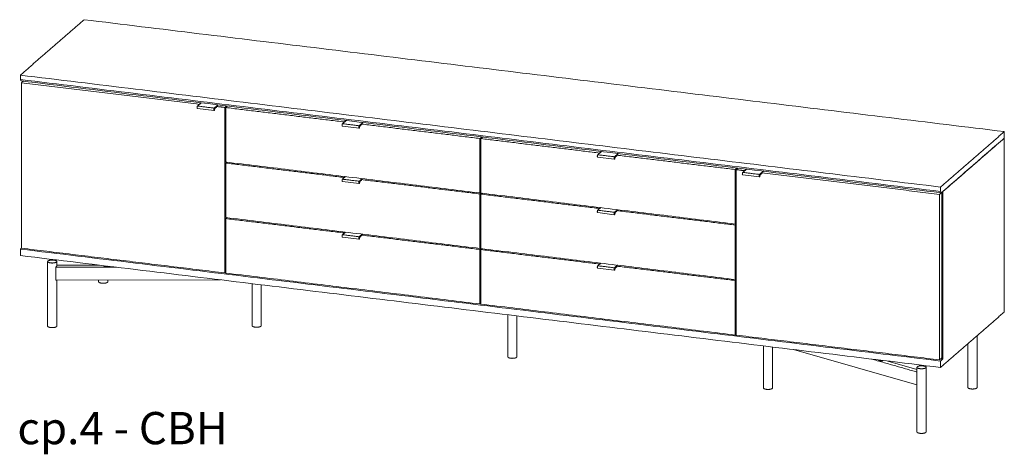
# Model space of a CAD drawing. Extents: x 727 to 1709, y -4316 to 261.
# Drawn here: x 1601 to 1709, y -378 to -330 of the extents above; entities that cross this region are included whole.
import ezdxf

# ---------------------------------------------------------------- set-up
doc = ezdxf.new("R2010")
doc.units = 0
doc.header["$MEASUREMENT"] = 0
doc.layers.add('2D', color=7, linetype='CONTINUOUS', lineweight=20)
doc.layers.add('NOTES', color=7, linetype='CONTINUOUS', lineweight=20)
doc.styles.add('PRODUCT NOTES', font='arial.ttf', dxfattribs={"height": 1})

msp = doc.modelspace()

# ---------------------------------------------------------------- linework, layer by layer
at = {"layer": '2D', "extrusion": (0, 0.945519, 0.325568)}
for p, q in [((1622.5178, -339.9007), (1620.6924, -339.6785)), ((1621.1125, -339.0578), (1620.6958, -339.4207)), ((1622.6458, -339.6328), (1622.5778, -339.8368)), ((1622.7779, -339.52), (1622.6449, -339.6358)), ((1638.4579, -341.841), (1636.6325, -341.6188)), ((1637.0525, -340.9981), (1636.6358, -341.361)), ((1638.5859, -341.5731), (1638.5178, -341.7771)), ((1638.7179, -341.4603), (1638.5849, -341.5761)), ((1666.5211, -345.257), (1664.6957, -345.0348)), ((1665.1158, -344.4141), (1664.6991, -344.777)), ((1666.6491, -344.9891), (1666.5811, -345.1931)), ((1666.7812, -344.8763), (1666.6482, -344.9921)), ((1636.9698, -347.1751), (1636.6358, -347.4659)), ((1682.4612, -347.1973), (1680.6358, -346.9751)), ((1681.0558, -346.3544), (1680.6392, -346.7173)), ((1682.5892, -346.9294), (1682.5212, -347.1334)), ((1682.7212, -346.8166), (1682.5882, -346.9324)), ((1638.4579, -347.946), (1636.6325, -347.7238)), ((1638.5859, -347.6781), (1638.5178, -347.882)), ((1638.7179, -347.5652), (1638.5849, -347.681)), ((1665.0331, -350.5911), (1664.6991, -350.8819)), ((1666.5211, -351.362), (1664.6957, -351.1398)), ((1666.6491, -351.0941), (1666.5811, -351.298)), ((1666.7812, -350.9812), (1666.6482, -351.097)), ((1638.4579, -354.0509), (1636.6325, -353.8287)), ((1636.9698, -353.28), (1636.6358, -353.5708)), ((1638.5859, -353.783), (1638.5178, -353.987)), ((1638.7179, -353.6701), (1638.5849, -353.7859)), ((1604.2279, -356.5161), (1604.2279, -363.6261)), ((1605.2279, -356.5161), (1605.2279, -357)), ((1609.834, -356.9008), (1609.834, -356.9095)), ((1610.3833, -356.9676), (1610.3833, -356.988)), ((1665.0331, -356.696), (1664.6991, -356.9868)), ((1666.7812, -357.0861), (1666.6482, -357.2019)), ((1666.5211, -357.4669), (1664.6957, -357.2447)), ((1666.6491, -357.199), (1666.5811, -357.403)), ((1605.1593, -358.5682), (1623.2319, -358.5316)), ((1605.2279, -358.5681), (1605.2279, -363.6261)), ((1609.834, -358.5588), (1609.834, -358.7445)), ((1610.834, -358.5567), (1610.834, -358.7445)), ((1626.7085, -358.9548), (1626.7085, -363.5805)), ((1627.7085, -359.0765), (1627.7085, -363.5805)), ((1654.8113, -362.3756), (1654.8113, -367.0013)), ((1655.8113, -362.4973), (1655.8113, -367.0013)), ((1706.3946, -364.6759), (1706.3946, -370.3766)), ((1682.914, -365.7964), (1682.914, -370.4221)), ((1705.3946, -365.5467), (1705.3946, -370.3766)), ((1683.914, -365.9181), (1683.914, -370.4221)), ((1686.2296, -366.2), (1699.7885, -370.0859)), ((1695.6058, -367.3413), (1695.6058, -367.3617)), ((1696.572, -367.4589), (1699.7885, -368.3807)), ((1699.7885, -368.1482), (1699.7885, -375.2582)), ((1700.7885, -368.1482), (1700.7885, -375.2582))]:
    msp.add_line(p, q, dxfattribs=at)
at = {"layer": '2D'}
for points in [[(1608.2367, -329.9137), (1601.2326, -336.0127)], [(1709.3899, -342.2266), (1608.2367, -329.9137)], [(1601.2326, -336.4967), (1601.2326, -336.0127)], [(1601.2326, -336.0127), (1702.3858, -348.3256)], [(1702.3858, -348.8095), (1601.2326, -336.4967)], [(1601.3153, -336.648), (1601.2326, -336.4967)], [(1702.4685, -348.9609), (1601.3153, -336.648)], [(1601.5385, -336.6752), (1601.3432, -336.8452)], [(1620.8972, -339.2254), (1601.3432, -336.8452)], [(1601.3432, -336.8452), (1601.3432, -355.0483)], [(1601.4945, -336.6698), (1601.4945, -336.7134)], [(1620.7087, -339.4169), (1622.5342, -339.6391)], [(1621.0924, -339.0554), (1620.8972, -339.2254)], [(1620.8972, -339.2254), (1620.8972, -339.2453)], [(1622.9455, -339.2809), (1622.5342, -339.6391)], [(1622.7578, -339.5375), (1622.7779, -339.5399)], [(1622.9731, -339.2843), (1622.7779, -339.4543)], [(1622.7779, -339.4543), (1622.7779, -339.5399)], [(1623.6906, -339.5654), (1622.7779, -339.4543)], [(1623.8858, -339.3954), (1623.6906, -339.5654)], [(1623.6906, -357.7685), (1623.6906, -339.5654)], [(1623.9965, -339.4089), (1623.8012, -339.5789)], [(1636.8372, -341.1657), (1623.8012, -339.5789)], [(1623.8012, -339.5789), (1623.8012, -345.5721)], [(1623.9525, -339.4471), (1623.9525, -339.4035)], [(1636.6488, -341.3572), (1638.4742, -341.5794)], [(1637.0324, -340.9957), (1636.8372, -341.1657)], [(1636.8372, -341.1657), (1636.8372, -341.1856)], [(1638.8855, -341.2212), (1638.4742, -341.5794)], [(1638.6978, -341.4778), (1638.7179, -341.4802)], [(1638.9131, -341.2246), (1638.7179, -341.3946)], [(1651.7539, -342.9814), (1638.7179, -341.3946)], [(1638.7179, -341.3946), (1638.7179, -341.4802)], [(1651.9491, -342.8114), (1651.7539, -342.9814)], [(1651.7539, -348.9747), (1651.7539, -342.9814)], [(1652.0597, -342.8249), (1651.8645, -342.9949)], [(1664.9005, -344.5817), (1651.8645, -342.9949)], [(1651.8645, -342.9949), (1651.8645, -348.9881)], [(1652.0158, -342.8631), (1652.0158, -342.8195)], [(1702.3858, -348.3256), (1709.3899, -342.2266)], [(1702.4685, -348.9609), (1709.3899, -342.9339)], [(1709.3899, -342.9339), (1702.6478, -348.8048)], [(1709.3899, -342.9339), (1709.3899, -342.2266)], [(1709.3899, -362.0676), (1709.3899, -342.9339)], [(1664.7121, -344.7732), (1666.5375, -344.9954)], [(1665.0957, -344.4117), (1664.9005, -344.5817)], [(1664.9005, -344.5817), (1664.9005, -344.6016)], [(1666.9488, -344.6372), (1666.5375, -344.9954)], [(1666.7611, -344.8938), (1666.7812, -344.8962)], [(1666.9764, -344.6406), (1666.7812, -344.8106)], [(1679.8172, -346.3974), (1666.7812, -344.8106)], [(1666.7812, -344.8106), (1666.7812, -344.8962)], [(1651.7539, -348.9747), (1623.8012, -345.5721)], [(1623.9137, -345.5858), (1623.8012, -345.6838)], [(1623.8012, -345.6838), (1636.8372, -347.2706)], [(1623.8012, -345.6838), (1623.8012, -351.677)], [(1680.0124, -346.2274), (1679.8172, -346.3974)], [(1680.123, -346.2409), (1679.9278, -346.4109)], [(1680.0791, -346.2791), (1680.0791, -346.2355)], [(1636.8372, -347.2706), (1636.9497, -347.1726)], [(1636.8372, -347.2706), (1636.8372, -347.2906)], [(1638.8028, -347.3982), (1638.4742, -347.6843)], [(1638.7179, -347.4995), (1638.8304, -347.4015)], [(1679.8172, -352.3907), (1679.8172, -346.3974)], [(1680.8405, -346.522), (1679.9278, -346.4109)], [(1679.9278, -346.4109), (1679.9278, -364.614)], [(1680.6521, -346.7135), (1682.4775, -346.9357)], [(1681.0357, -346.352), (1680.8405, -346.522)], [(1680.8405, -346.522), (1680.8405, -346.5419)], [(1682.8888, -346.5775), (1682.4775, -346.9357)], [(1682.7011, -346.8341), (1682.7212, -346.8365)], [(1682.9165, -346.5809), (1682.7212, -346.7509)], [(1682.7212, -346.7509), (1682.7212, -346.8365)], [(1702.2752, -349.1311), (1682.7212, -346.7509)], [(1636.6488, -347.4621), (1638.4742, -347.6843)], [(1638.6978, -347.5827), (1638.7179, -347.5851)], [(1638.7179, -347.4995), (1651.7539, -349.0863)], [(1638.7179, -347.5851), (1638.7179, -347.4995)], [(1702.3858, -348.8095), (1702.3858, -348.3256)], [(1651.8645, -348.8783), (1651.7539, -348.9747)], [(1651.8664, -348.9883), (1651.7539, -349.0863)], [(1651.7539, -355.0796), (1651.7539, -349.0863)], [(1679.8172, -352.3907), (1651.8645, -348.9881)], [(1651.977, -349.0018), (1651.8645, -349.0998)], [(1651.8645, -349.0998), (1664.9005, -350.6866)], [(1651.8645, -349.0998), (1651.8645, -355.093)], [(1702.5371, -348.903), (1702.2752, -349.1311)], [(1702.2752, -367.3342), (1702.2752, -349.1311)], [(1702.3858, -348.8095), (1702.4685, -348.9609)], [(1702.5371, -348.903), (1702.5352, -348.9028)], [(1702.5371, -367.1061), (1702.5371, -348.903)], [(1702.6478, -348.8048), (1702.6478, -367.2312)], [(1664.9005, -350.6866), (1665.013, -350.5886)], [(1651.7539, -355.0796), (1623.8012, -351.677)], [(1623.9137, -351.6907), (1623.8012, -351.7887)], [(1664.7121, -350.8781), (1666.5375, -351.1003)], [(1664.9005, -350.6866), (1664.9005, -350.7066)], [(1666.866, -350.8142), (1666.5375, -351.1003)], [(1666.7611, -350.9987), (1666.7812, -351.0011)], [(1666.7812, -350.9155), (1666.8937, -350.8175)], [(1666.7812, -350.9155), (1679.8172, -352.5023)], [(1666.7812, -351.0011), (1666.7812, -350.9155)], [(1623.8012, -351.7887), (1636.8372, -353.3755)], [(1623.8012, -351.7887), (1623.8012, -357.782)], [(1679.9278, -352.2943), (1679.8172, -352.3907)], [(1679.9278, -352.406), (1679.8172, -352.5023)], [(1679.8172, -358.4956), (1679.8172, -352.5023)], [(1636.6488, -353.567), (1638.4742, -353.7892)], [(1636.8372, -353.3755), (1636.9497, -353.2775)], [(1636.8372, -353.3755), (1636.8372, -353.3955)], [(1638.8028, -353.5031), (1638.4742, -353.7892)], [(1638.6978, -353.6876), (1638.7179, -353.6901)], [(1638.7179, -353.6044), (1638.8304, -353.5065)], [(1638.7179, -353.6044), (1651.7539, -355.1913)], [(1638.7179, -353.6901), (1638.7179, -353.6044)], [(1651.8645, -354.9832), (1651.7539, -355.0796)], [(1601.2326, -355.1465), (1601.3451, -355.0485)], [(1601.2326, -355.1465), (1601.2326, -355.8537)], [(1702.3858, -367.4593), (1601.2326, -355.1465)], [(1601.2326, -355.8537), (1702.3858, -368.1666)], [(1601.3432, -355.0483), (1623.6906, -357.7685)], [(1651.8664, -355.0933), (1651.7539, -355.1913)], [(1651.7539, -361.1845), (1651.7539, -355.1913)], [(1679.8172, -358.4956), (1651.8645, -355.093)], [(1651.977, -355.1067), (1651.8645, -355.2047)], [(1651.8645, -355.2047), (1651.8645, -361.198)], [(1651.8645, -355.2047), (1664.9005, -356.7915)], [(1611.7803, -357.1377), (1605.1333, -357.1511)], [(1605.1333, -358.5285), (1605.1333, -357.1511)], [(1609.9308, -356.9125), (1605.2279, -356.9221)], [(1664.7121, -356.983), (1666.5375, -357.2052)], [(1664.9005, -356.7915), (1665.013, -356.6935)], [(1664.9005, -356.7915), (1664.9005, -356.8115)], [(1666.866, -356.9191), (1666.5375, -357.2052)], [(1666.7611, -357.1036), (1666.7812, -357.1061)], [(1666.7812, -357.0205), (1666.8937, -356.9225)], [(1666.7812, -357.0205), (1679.8172, -358.6073)], [(1666.7812, -357.1061), (1666.7812, -357.0205)], [(1623.8012, -357.6722), (1623.6906, -357.7685)], [(1623.8012, -357.782), (1651.7539, -361.1845)], [(1679.9278, -358.3992), (1679.8172, -358.4956)], [(1679.9278, -358.5109), (1679.8172, -358.6073)], [(1679.8172, -364.6005), (1679.8172, -358.6073)], [(1651.8645, -361.0882), (1651.7539, -361.1845)], [(1651.8645, -361.198), (1679.8172, -364.6005)], [(1709.3899, -362.0676), (1702.3858, -368.1666)], [(1679.9278, -364.5042), (1679.8172, -364.6005)], [(1679.9278, -364.614), (1702.2752, -367.3342)], [(1699.7885, -368.6727), (1694.8011, -367.2434)], [(1702.5371, -367.1061), (1702.2752, -367.3342)], [(1702.3858, -367.4593), (1702.6478, -367.2312)], [(1702.3858, -368.1666), (1702.3858, -367.4593)], [(1702.4246, -367.2041), (1702.6478, -367.2312)]]:
    msp.add_open_spline(points, degree=1, dxfattribs=at)
for points, knots in [([(1620.6924, -339.6785), (1620.6873, -339.6779), (1620.6822, -339.676), (1620.6736, -339.6703), (1620.67, -339.6665), (1620.6627, -339.6565), (1620.6595, -339.6496), (1620.6533, -339.631), (1620.6509, -339.6182), (1620.6485, -339.5906), (1620.6484, -339.5756), (1620.65, -339.5466), (1620.6517, -339.5322), (1620.6565, -339.5049), (1620.6597, -339.4917), (1620.6672, -339.4675), (1620.6716, -339.4564), (1620.682, -339.4362), (1620.6882, -339.4273), (1620.6958, -339.4207)], [0, 0, 0, 0, 0.023426651, 0.023426651, 0.047857494, 0.047857494, 0.082329322, 0.082329322, 0.130689862, 0.130689862, 0.176797445, 0.176797445, 0.219160869, 0.219160869, 0.260751257, 0.260751257, 0.302954406, 0.302954406, 0.350629761, 0.350629761, 0.350629761, 0.350629761]), ([(1622.5778, -339.8368), (1622.5738, -339.849), (1622.5691, -339.8599), (1622.5583, -339.8788), (1622.5522, -339.8868), (1622.541, -339.8954), (1622.537, -339.8977), (1622.528, -339.9007), (1622.5229, -339.9013), (1622.5178, -339.9007)], [0, 0, 0, 0, 0.04333879, 0.04333879, 0.088814445, 0.088814445, 0.110206262, 0.110206262, 0.132891567, 0.132891567, 0.132891567, 0.132891567]), ([(1636.6325, -341.6188), (1636.6273, -341.6182), (1636.6223, -341.6162), (1636.6136, -341.6106), (1636.61, -341.6068), (1636.6027, -341.5967), (1636.5995, -341.5899), (1636.5933, -341.5713), (1636.591, -341.5585), (1636.5885, -341.5309), (1636.5884, -341.5159), (1636.5901, -341.4869), (1636.5917, -341.4725), (1636.5965, -341.4452), (1636.5997, -341.432), (1636.6072, -341.4078), (1636.6116, -341.3967), (1636.622, -341.3765), (1636.6282, -341.3676), (1636.6358, -341.361)], [0, 0, 0, 0, 0.023426651, 0.023426651, 0.047857494, 0.047857494, 0.082329322, 0.082329322, 0.130689862, 0.130689862, 0.176797445, 0.176797445, 0.219160869, 0.219160869, 0.260751257, 0.260751257, 0.302954406, 0.302954406, 0.350629761, 0.350629761, 0.350629761, 0.350629761]), ([(1638.5178, -341.7771), (1638.5138, -341.7893), (1638.5091, -341.8002), (1638.4983, -341.8191), (1638.4922, -341.8271), (1638.481, -341.8357), (1638.4771, -341.838), (1638.468, -341.841), (1638.4629, -341.8416), (1638.4579, -341.841)], [0, 0, 0, 0, 0.04333879, 0.04333879, 0.088814445, 0.088814445, 0.110206262, 0.110206262, 0.132891567, 0.132891567, 0.132891567, 0.132891567]), ([(1664.6957, -345.0348), (1664.6906, -345.0342), (1664.6855, -345.0323), (1664.6769, -345.0266), (1664.6733, -345.0228), (1664.666, -345.0128), (1664.6628, -345.0059), (1664.6566, -344.9873), (1664.6542, -344.9745), (1664.6518, -344.9469), (1664.6517, -344.9319), (1664.6533, -344.9029), (1664.655, -344.8885), (1664.6598, -344.8612), (1664.663, -344.848), (1664.6705, -344.8238), (1664.6749, -344.8127), (1664.6853, -344.7925), (1664.6915, -344.7836), (1664.6991, -344.777)], [0, 0, 0, 0, 0.023426651, 0.023426651, 0.047857494, 0.047857494, 0.082329322, 0.082329322, 0.130689862, 0.130689862, 0.176797445, 0.176797445, 0.219160869, 0.219160869, 0.260751257, 0.260751257, 0.302954406, 0.302954406, 0.350629761, 0.350629761, 0.350629761, 0.350629761]), ([(1666.5811, -345.1931), (1666.5771, -345.2053), (1666.5724, -345.2162), (1666.5616, -345.2351), (1666.5555, -345.2431), (1666.5443, -345.2517), (1666.5403, -345.254), (1666.5313, -345.257), (1666.5262, -345.2576), (1666.5211, -345.257)], [0, 0, 0, 0, 0.04333879, 0.04333879, 0.088814445, 0.088814445, 0.110206262, 0.110206262, 0.132891567, 0.132891567, 0.132891567, 0.132891567]), ([(1680.6358, -346.9751), (1680.6306, -346.9745), (1680.6256, -346.9725), (1680.617, -346.9669), (1680.6133, -346.9631), (1680.606, -346.953), (1680.6028, -346.9462), (1680.5966, -346.9276), (1680.5943, -346.9148), (1680.5918, -346.8872), (1680.5917, -346.8722), (1680.5934, -346.8432), (1680.5951, -346.8288), (1680.5999, -346.8015), (1680.603, -346.7883), (1680.6105, -346.7641), (1680.6149, -346.753), (1680.6254, -346.7328), (1680.6316, -346.7239), (1680.6392, -346.7173)], [0, 0, 0, 0, 0.023426651, 0.023426651, 0.047857494, 0.047857494, 0.082329322, 0.082329322, 0.130689862, 0.130689862, 0.176797445, 0.176797445, 0.219160869, 0.219160869, 0.260751257, 0.260751257, 0.302954406, 0.302954406, 0.350629761, 0.350629761, 0.350629761, 0.350629761]), ([(1682.5212, -347.1334), (1682.5171, -347.1456), (1682.5124, -347.1565), (1682.5017, -347.1754), (1682.4955, -347.1834), (1682.4844, -347.192), (1682.4804, -347.1943), (1682.4714, -347.1973), (1682.4662, -347.1979), (1682.4612, -347.1973)], [0, 0, 0, 0, 0.04333879, 0.04333879, 0.088814445, 0.088814445, 0.110206262, 0.110206262, 0.132891567, 0.132891567, 0.132891567, 0.132891567]), ([(1636.6325, -347.7238), (1636.6273, -347.7231), (1636.6223, -347.7212), (1636.6136, -347.7155), (1636.61, -347.7117), (1636.6027, -347.7017), (1636.5995, -347.6948), (1636.5933, -347.6762), (1636.591, -347.6634), (1636.5885, -347.6358), (1636.5884, -347.6208), (1636.5901, -347.5918), (1636.5917, -347.5774), (1636.5965, -347.5501), (1636.5997, -347.5369), (1636.6072, -347.5128), (1636.6116, -347.5016), (1636.622, -347.4814), (1636.6282, -347.4725), (1636.6358, -347.4659)], [0, 0, 0, 0, 0.023426651, 0.023426651, 0.047857494, 0.047857494, 0.082329322, 0.082329322, 0.130689862, 0.130689862, 0.176797445, 0.176797445, 0.219160869, 0.219160869, 0.260751257, 0.260751257, 0.302954406, 0.302954406, 0.350629761, 0.350629761, 0.350629761, 0.350629761]), ([(1638.5178, -347.882), (1638.5138, -347.8942), (1638.5091, -347.9052), (1638.4983, -347.924), (1638.4922, -347.932), (1638.481, -347.9406), (1638.4771, -347.9429), (1638.468, -347.9459), (1638.4629, -347.9466), (1638.4579, -347.946)], [0, 0, 0, 0, 0.04333879, 0.04333879, 0.088814445, 0.088814445, 0.110206262, 0.110206262, 0.132891567, 0.132891567, 0.132891567, 0.132891567]), ([(1664.6957, -351.1398), (1664.6906, -351.1391), (1664.6855, -351.1372), (1664.6769, -351.1315), (1664.6733, -351.1277), (1664.666, -351.1177), (1664.6628, -351.1108), (1664.6566, -351.0923), (1664.6542, -351.0794), (1664.6518, -351.0518), (1664.6517, -351.0368), (1664.6533, -351.0078), (1664.655, -350.9934), (1664.6598, -350.9661), (1664.663, -350.9529), (1664.6705, -350.9288), (1664.6749, -350.9176), (1664.6853, -350.8974), (1664.6915, -350.8885), (1664.6991, -350.8819)], [0, 0, 0, 0, 0.023426651, 0.023426651, 0.047857494, 0.047857494, 0.082329322, 0.082329322, 0.130689862, 0.130689862, 0.176797445, 0.176797445, 0.219160869, 0.219160869, 0.260751257, 0.260751257, 0.302954406, 0.302954406, 0.350629761, 0.350629761, 0.350629761, 0.350629761]), ([(1666.5811, -351.298), (1666.5771, -351.3102), (1666.5724, -351.3212), (1666.5616, -351.34), (1666.5555, -351.348), (1666.5443, -351.3566), (1666.5403, -351.3589), (1666.5313, -351.3619), (1666.5262, -351.3626), (1666.5211, -351.362)], [0, 0, 0, 0, 0.04333879, 0.04333879, 0.088814445, 0.088814445, 0.110206262, 0.110206262, 0.132891567, 0.132891567, 0.132891567, 0.132891567]), ([(1636.6325, -353.8287), (1636.6273, -353.8281), (1636.6223, -353.8261), (1636.6136, -353.8204), (1636.61, -353.8167), (1636.6027, -353.8066), (1636.5995, -353.7997), (1636.5933, -353.7812), (1636.591, -353.7683), (1636.5885, -353.7407), (1636.5884, -353.7258), (1636.5901, -353.6967), (1636.5917, -353.6823), (1636.5965, -353.6551), (1636.5997, -353.6418), (1636.6072, -353.6177), (1636.6116, -353.6065), (1636.622, -353.5863), (1636.6282, -353.5774), (1636.6358, -353.5708)], [0, 0, 0, 0, 0.023426651, 0.023426651, 0.047857494, 0.047857494, 0.082329322, 0.082329322, 0.130689862, 0.130689862, 0.176797445, 0.176797445, 0.219160869, 0.219160869, 0.260751257, 0.260751257, 0.302954406, 0.302954406, 0.350629761, 0.350629761, 0.350629761, 0.350629761]), ([(1638.5178, -353.987), (1638.5138, -353.9991), (1638.5091, -354.0101), (1638.4983, -354.0289), (1638.4922, -354.0369), (1638.481, -354.0455), (1638.4771, -354.0478), (1638.468, -354.0509), (1638.4629, -354.0515), (1638.4579, -354.0509)], [0, 0, 0, 0, 0.04333879, 0.04333879, 0.088814445, 0.088814445, 0.110206262, 0.110206262, 0.132891567, 0.132891567, 0.132891567, 0.132891567]), ([(1605.1333, -357.1511), (1605.1333, -357.1442), (1605.1355, -357.1285), (1605.1444, -357.106), (1605.1568, -357.087), (1605.1657, -357.0787), (1605.1701, -357.076)], [0, 0, 0, 0, 0.5600166, 1.17373713, 1.84244912, 2.55094521, 2.55094521, 2.55094521, 2.55094521]), ([(1610.553, -357.0651), (1610.5703, -357.067), (1610.6069, -357.0713), (1610.6629, -357.0711), (1610.6993, -357.0667), (1610.7167, -357.0648)], [0, 0, 0, 0, 1.39873666, 2.829074, 4.22817301, 4.22817301, 4.22817301, 4.22817301]), ([(1664.6957, -357.2447), (1664.6906, -357.2441), (1664.6855, -357.2421), (1664.6769, -357.2364), (1664.6733, -357.2327), (1664.666, -357.2226), (1664.6628, -357.2157), (1664.6566, -357.1972), (1664.6542, -357.1843), (1664.6518, -357.1567), (1664.6517, -357.1418), (1664.6533, -357.1128), (1664.655, -357.0983), (1664.6598, -357.0711), (1664.663, -357.0578), (1664.6705, -357.0337), (1664.6749, -357.0225), (1664.6853, -357.0023), (1664.6915, -356.9934), (1664.6991, -356.9868)], [0, 0, 0, 0, 0.023426651, 0.023426651, 0.047857494, 0.047857494, 0.082329322, 0.082329322, 0.130689862, 0.130689862, 0.176797445, 0.176797445, 0.219160869, 0.219160869, 0.260751257, 0.260751257, 0.302954406, 0.302954406, 0.350629761, 0.350629761, 0.350629761, 0.350629761]), ([(1666.5811, -357.403), (1666.5771, -357.4151), (1666.5724, -357.4261), (1666.5616, -357.4449), (1666.5555, -357.453), (1666.5443, -357.4615), (1666.5403, -357.4638), (1666.5313, -357.4669), (1666.5262, -357.4675), (1666.5211, -357.4669)], [0, 0, 0, 0, 0.04333879, 0.04333879, 0.088814445, 0.088814445, 0.110206262, 0.110206262, 0.132891567, 0.132891567, 0.132891567, 0.132891567]), ([(1605.1593, -358.5682), (1605.1584, -358.5682), (1605.1532, -358.5679), (1605.1444, -358.5633), (1605.1355, -358.5492), (1605.1333, -358.5354), (1605.1333, -358.5285)], [0.56596702, 0.56596702, 0.56596702, 0.56596702, 0.70849609, 1.37720808, 1.99092861, 2.55094521, 2.55094521, 2.55094521, 2.55094521]), ([(1695.6382, -367.4018), (1695.6473, -367.407), (1695.6692, -367.4185), (1695.7112, -367.4306), (1695.7441, -367.4348), (1695.7611, -367.437)], [0, 0, 0, 0, 1.40128758, 2.82819582, 4.22817487, 4.22817487, 4.22817487, 4.22817487])]:
    msp.add_open_spline(points, degree=3, knots=knots, dxfattribs=at)
for points, weights in [([(1620.6958, -339.4207), (1620.7012, -339.416), (1620.7087, -339.4169)], [0.998336096207, 0.924720781511, 1]), ([(1636.6358, -341.361), (1636.6412, -341.3563), (1636.6488, -341.3572)], [0.998336096207, 0.924720781511, 1]), ([(1664.6991, -344.777), (1664.7045, -344.7723), (1664.7121, -344.7732)], [0.853568683402, 0.855049913211, 1]), ([(1680.6392, -346.7173), (1680.6445, -346.7126), (1680.6521, -346.7135)], [0.853568683402, 0.855049913201, 1]), ([(1636.6358, -347.4659), (1636.6412, -347.4612), (1636.6488, -347.4621)], [0.998336096207, 0.924720781511, 1]), ([(1664.6991, -350.8819), (1664.7045, -350.8772), (1664.7121, -350.8781)], [0.853568683402, 0.855049913211, 1]), ([(1636.6358, -353.5708), (1636.6412, -353.5661), (1636.6488, -353.567)], [0.998336096207, 0.924720781512, 1]), ([(1605.1701, -357.076), (1605.185, -357.0668), (1605.1963, -357.057)], [1, 0.997951409369, 1]), ([(1605.1963, -357.057), (1605.2279, -357.0294), (1605.2279, -357)], [1, 0.9621834338, 0.956069866051]), ([(1610.7167, -357.0648), (1610.8105, -357.054), (1610.8558, -357.0251)], [1, 0.918883343664, 0.978046758755]), ([(1664.6991, -356.9868), (1664.7045, -356.9821), (1664.7121, -356.983)], [0.853568683402, 0.855049913201, 1]), ([(1610.8024, -358.8015), (1610.834, -358.7739), (1610.834, -358.7445)], [1, 0.930317356561, 0.893791307299]), ([(1605.1963, -363.6831), (1605.2279, -363.6555), (1605.2279, -363.6261)], [1, 0.930317356561, 0.893791307299]), ([(1627.6768, -363.6375), (1627.7085, -363.6099), (1627.7085, -363.5805)], [1, 0.930317356561, 0.893791307299]), ([(1655.7796, -367.0583), (1655.8113, -367.0307), (1655.8113, -367.0013)], [1, 0.930317356561, 0.893791307299]), ([(1695.6058, -367.3617), (1695.6058, -367.3832), (1695.6382, -367.4018)], [0.954576331721, 0.944757330363, 1]), ([(1683.8824, -370.4791), (1683.914, -370.4516), (1683.914, -370.4221)], [1, 0.930317356561, 0.893791307299]), ([(1706.3629, -370.4336), (1706.3946, -370.406), (1706.3946, -370.3766)], [1, 0.930317356561, 0.893791307299]), ([(1700.7568, -375.3152), (1700.7885, -375.2876), (1700.7885, -375.2582)], [1, 0.930317356561, 0.893791307299])]:
    msp.add_rational_spline(points, weights, degree=2, dxfattribs=at)
for points, weights, knots in [([(1622.5342, -339.6391), (1622.4993, -339.6694), (1622.489, -339.7682), (1622.4787, -339.867), (1622.5074, -339.8952), (1622.5123, -339.9001), (1622.5178, -339.9007)], [1, 0.805153947112, 1, 0.805153947112, 1, 0.960373376978, 0.936864804375], [6.28318531, 6.28318531, 6.28318531, 7.55290796, 7.55290796, 8.82263061, 8.82263061, 9.0808592, 9.0808592, 9.0808592]), ([(1638.4742, -341.5794), (1638.4393, -341.6097), (1638.429, -341.7085), (1638.4187, -341.8073), (1638.4474, -341.8355), (1638.4523, -341.8404), (1638.4579, -341.841)], [1, 0.805153947112, 1, 0.805153947112, 1, 0.960373376978, 0.936864804375], [6.28318531, 6.28318531, 6.28318531, 7.55290796, 7.55290796, 8.82263061, 8.82263061, 9.0808592, 9.0808592, 9.0808592]), ([(1666.5375, -344.9954), (1666.5026, -345.0257), (1666.4923, -345.1245), (1666.482, -345.2233), (1666.5107, -345.2515), (1666.5156, -345.2564), (1666.5211, -345.257)], [1, 0.805153947112, 1, 0.805153947112, 1, 0.960373376978, 0.936864804375], [6.28318531, 6.28318531, 6.28318531, 7.55290796, 7.55290796, 8.82263061, 8.82263061, 9.0808592, 9.0808592, 9.0808592]), ([(1682.4775, -346.9357), (1682.4427, -346.966), (1682.4323, -347.0648), (1682.422, -347.1636), (1682.4507, -347.1918), (1682.4556, -347.1967), (1682.4612, -347.1973)], [1, 0.805153947112, 1, 0.805153947112, 1, 0.960373376978, 0.936864804375], [6.28318531, 6.28318531, 6.28318531, 7.55290796, 7.55290796, 8.82263061, 8.82263061, 9.0808592, 9.0808592, 9.0808592]), ([(1638.4742, -347.6843), (1638.4393, -347.7146), (1638.429, -347.8134), (1638.4187, -347.9122), (1638.4474, -347.9405), (1638.4523, -347.9453), (1638.4579, -347.946)], [1, 0.805153947112, 1, 0.805153947112, 1, 0.960373376978, 0.936864804375], [6.28318531, 6.28318531, 6.28318531, 7.55290796, 7.55290796, 8.82263061, 8.82263061, 9.0808592, 9.0808592, 9.0808592]), ([(1666.5375, -351.1003), (1666.5026, -351.1306), (1666.4923, -351.2294), (1666.482, -351.3282), (1666.5107, -351.3565), (1666.5156, -351.3613), (1666.5211, -351.362)], [1, 0.805153947112, 1, 0.805153947112, 1, 0.960373376978, 0.936864804375], [6.28318531, 6.28318531, 6.28318531, 7.55290796, 7.55290796, 8.82263061, 8.82263061, 9.0808592, 9.0808592, 9.0808592]), ([(1638.4742, -353.7892), (1638.4393, -353.8195), (1638.429, -353.9183), (1638.4187, -354.0171), (1638.4474, -354.0454), (1638.4523, -354.0502), (1638.4579, -354.0509)], [1, 0.805153947112, 1, 0.805153947112, 1, 0.960373376978, 0.936864804375], [6.28318531, 6.28318531, 6.28318531, 7.55290796, 7.55290796, 8.82263061, 8.82263061, 9.0808592, 9.0808592, 9.0808592]), ([(1604.2596, -356.4591), (1604.0845, -356.6115), (1604.5528, -356.6685), (1605.0212, -356.7255), (1605.1963, -356.5731)], [1, 0.707106781187, 1, 0.707106781187, 1], [0, 0, 0, 1.57079633, 1.57079633, 3.14159265, 3.14159265, 3.14159265]), ([(1605.1963, -356.5731), (1605.3714, -356.4206), (1604.903, -356.3636), (1604.4347, -356.3066), (1604.2596, -356.4591)], [1, 0.707106781187, 1, 0.707106781187, 1], [0, 0, 0, 1.57079633, 1.57079633, 3.14159265, 3.14159265, 3.14159265]), ([(1610.3833, -356.988), (1610.3833, -357.0063), (1610.4075, -357.0229), (1610.4528, -357.054), (1610.553, -357.0651)], [0.960903683172, 0.956326087578, 1, 0.920938818094, 1], [0.35835553, 0.35835553, 0.35835553, 0.80062725, 0.80062725, 1.60125449, 1.60125449, 1.60125449]), ([(1666.5375, -357.2052), (1666.5026, -357.2356), (1666.4923, -357.3343), (1666.482, -357.4331), (1666.5107, -357.4614), (1666.5156, -357.4662), (1666.5211, -357.4669)], [1, 0.805153947112, 1, 0.805153947112, 1, 0.960373376978, 0.936864804375], [6.28318531, 6.28318531, 6.28318531, 7.55290796, 7.55290796, 8.82263061, 8.82263061, 9.0808592, 9.0808592, 9.0808592]), ([(1609.834, -358.7445), (1609.834, -358.8574), (1610.1589, -358.8969), (1610.6272, -358.9539), (1610.8024, -358.8015)], [0.893791307299, 0.776789424626, 1, 0.707106781187, 1], [0.37371039, 0.37371039, 0.37371039, 1.57079633, 1.57079633, 3.14159265, 3.14159265, 3.14159265]), ([(1604.2279, -363.6261), (1604.2279, -363.739), (1604.5528, -363.7785), (1605.0212, -363.8355), (1605.1963, -363.6831)], [0.893791307299, 0.776789424626, 1, 0.707106781187, 1], [0.37371039, 0.37371039, 0.37371039, 1.57079633, 1.57079633, 3.14159265, 3.14159265, 3.14159265]), ([(1626.7085, -363.5805), (1626.7085, -363.6934), (1627.0334, -363.733), (1627.5017, -363.79), (1627.6768, -363.6375)], [0.893791307299, 0.776789424626, 1, 0.707106781187, 1], [0.37371039, 0.37371039, 0.37371039, 1.57079633, 1.57079633, 3.14159265, 3.14159265, 3.14159265]), ([(1654.8113, -367.0013), (1654.8113, -367.1142), (1655.1362, -367.1538), (1655.6045, -367.2108), (1655.7796, -367.0583)], [0.893791307299, 0.776789424626, 1, 0.707106781187, 1], [0.37371039, 0.37371039, 0.37371039, 1.57079633, 1.57079633, 3.14159265, 3.14159265, 3.14159265]), ([(1695.7611, -367.437), (1695.859, -367.4501), (1695.956, -367.4363), (1696.0376, -367.4247), (1696.0782, -367.3988)], [1, 0.920938818094, 1, 0.932560395607, 0.980173466397], [6.28318241, 6.28318241, 6.28318241, 7.08380966, 7.08380966, 7.76674891, 7.76674891, 7.76674891]), ([(1700.7568, -368.2052), (1700.9319, -368.0527), (1700.4636, -367.9957), (1699.9953, -367.9387), (1699.8202, -368.0912)], [1, 0.707106781187, 1, 0.707106781187, 1], [0, 0, 0, 1.57079633, 1.57079633, 3.14159265, 3.14159265, 3.14159265]), ([(1699.8202, -368.0912), (1699.6451, -368.2436), (1700.1134, -368.3006), (1700.5817, -368.3576), (1700.7568, -368.2052)], [1, 0.707106781187, 1, 0.707106781187, 1], [0, 0, 0, 1.57079633, 1.57079633, 3.14159265, 3.14159265, 3.14159265]), ([(1682.914, -370.4221), (1682.914, -370.535), (1683.2389, -370.5746), (1683.7073, -370.6316), (1683.8824, -370.4791)], [0.893791307299, 0.776789424626, 1, 0.707106781187, 1], [0.37371039, 0.37371039, 0.37371039, 1.57079633, 1.57079633, 3.14159265, 3.14159265, 3.14159265]), ([(1705.3946, -370.3766), (1705.3946, -370.4895), (1705.7195, -370.529), (1706.1878, -370.586), (1706.3629, -370.4336)], [0.893791307299, 0.776789424626, 1, 0.707106781187, 1], [0.37371039, 0.37371039, 0.37371039, 1.57079633, 1.57079633, 3.14159265, 3.14159265, 3.14159265]), ([(1699.7885, -375.2582), (1699.7885, -375.3711), (1700.1134, -375.4106), (1700.5817, -375.4676), (1700.7568, -375.3152)], [0.893791307299, 0.776789424626, 1, 0.707106781187, 1], [0.37371039, 0.37371039, 0.37371039, 1.57079633, 1.57079633, 3.14159265, 3.14159265, 3.14159265])]:
    msp.add_rational_spline(points, weights, degree=2, knots=knots, dxfattribs=at)

# ---------------------------------------------------------------- texts
at = {"layer": 'NOTES', "style": 'PRODUCT NOTES'}
msp.add_text('cp.4 - CBH ', height=3.54711, dxfattribs=at).set_placement((1600.9043, -376.614))

doc.saveas('drawing.dxf')
